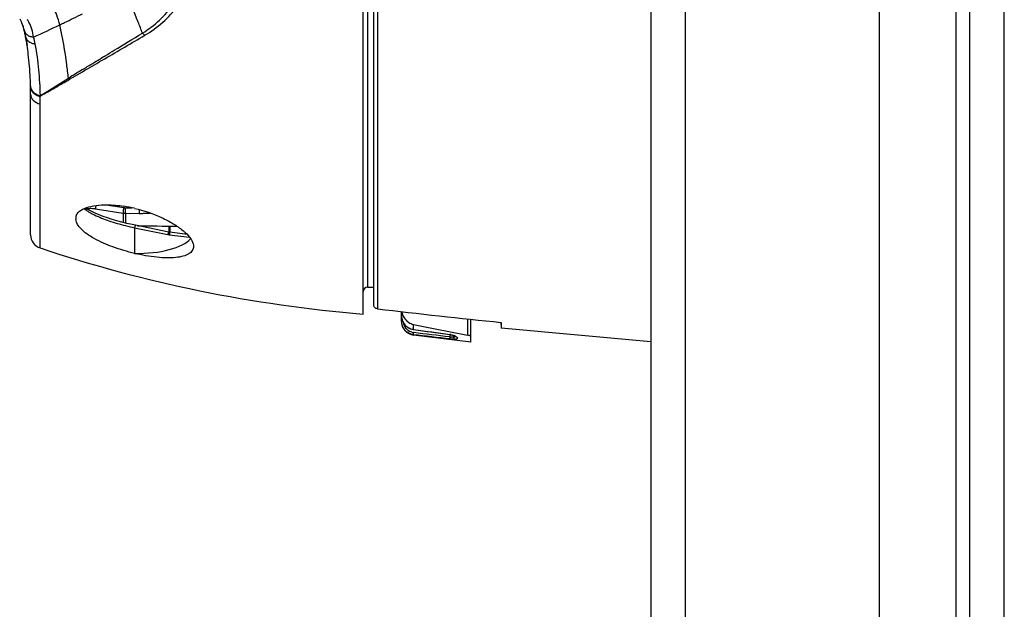
# Model space of a CAD drawing. Units: millimetres. Extents: x -454 to 1101, y -593 to 1100.
# Drawn here: x -436 to -365, y 179 to 221 of the extents above; entities that cross this region are included whole.
import ezdxf

# ---------------------------------------------------------------- set-up
doc = ezdxf.new("R2010")
doc.units = ezdxf.units.MM
doc.header["$LTSCALE"] = 30.734
doc.layers.get('0').update_dxf_attribs({"linetype": 'CONTINUOUS'})
for name, color, linetype in [('AXIS', 7, 'CONTINUOUS'), ('BOM_HIDE', 7, 'CONTINUOUS'), ('EDGE_FEAT', 7, 'CONTINUOUS')]:
    doc.layers.add(name, color=color, linetype=linetype)

msp = doc.modelspace()

# ---------------------------------------------------------------- linework, layer by layer
at = {"color": 7, "linetype": 'Continuous'}
for p, q in [((-364.806, -157.365), (-364.806, 642.635)), ((-387.806, -154.865), (-387.806, 640.135)), ((-373.806, -154.865), (-373.806, 640.135)), ((-367.306, 640.135), (-367.306, -154.865)), ((-390.306, 637.635), (-390.306, -152.365)), ((-368.306, 621.135), (-368.306, -135.865)), ((-401.124, 199.537), (-401.118, 199.201)), ((-401.101, 199.537), (-401.106, 199.322)), ((-403.306, 198.111), (-407.428, 198.617))]:
    msp.add_line(p, q, dxfattribs=at)
msp.add_open_spline([(-401.106, 199.322), (-401.107, 199.292), (-401.108, 199.25), (-401.109, 199.198), (-401.11, 199.169), (-401.112, 199.147), (-401.112, 199.129), (-401.114, 199.122), (-401.113, 199.115), (-401.114, 199.115)], degree=3, knots=[0, 0, 0, 0, 0.437228, 0.609099, 0.749756, 0.859167, 0.937303, 0.984165, 1, 1, 1, 1], dxfattribs=at)
at = {"layer": 'AXIS', "color": 7, "linetype": 'Continuous'}
msp.add_line((-390.306, 198.135), (-401.114, 199.115), dxfattribs=at)
at = {"layer": 'BOM_HIDE', "color": 7, "linetype": 'Continuous'}
for p, q in [((-411.056, 200.135), (-411.056, 235.906)), ((-410.761, 236.213), (-410.761, 202.07)), ((-435.846, 221.445), (-435.784, 221.333)), ((-435.694, 221.134), (-435.705, 221.161)), ((-432.679, 221.133), (-432.612, 221.166)), ((-432.679, 221.132), (-432.612, 221.165)), ((-435.489, 220.456), (-435.418, 220.142)), ((-435.375, 219.903), (-435.418, 220.142)), ((-429.934, 218.617), (-429.814, 218.69)), ((-429.933, 218.423), (-429.704, 218.558)), ((-429.813, 218.69), (-429.679, 218.773)), ((-429.752, 218.728), (-429.679, 218.773)), ((-432.039, 217.199), (-431.306, 217.623)), ((-432.333, 217.149), (-432.172, 217.248)), ((-432.251, 217.076), (-432.039, 217.199)), ((-435.056, 205.854), (-435.056, 216.512)), ((-434.377, 215.85), (-434.346, 215.886)), ((-434.372, 215.294), (-434.377, 215.85)), ((-434.372, 204.905), (-434.372, 215.294)), ((-429.817, 207.181), (-430.113, 207.296)), ((-429.503, 207.07), (-429.817, 207.181)), ((-429.173, 206.963), (-429.503, 207.07)), ((-428.829, 206.861), (-429.173, 206.963)), ((-428.475, 206.765), (-428.829, 206.861)), ((-428.111, 206.675), (-428.475, 206.765)), ((-427.74, 206.592), (-428.111, 206.675)), ((-427.5, 206.543), (-427.74, 206.592)), ((-427.556, 206.364), (-427.556, 204.512)), ((-427.556, 206.364), (-425.152, 205.877)), ((-425.097, 206.056), (-427.502, 206.543)), ((-425.095, 206.485), (-425.095, 206.056)), ((-425.017, 206.484), (-425.017, 206.043)), ((-425.051, 205.86), (-423.587, 205.674)), ((-410.761, 202.07), (-410.306, 202.078))]:
    msp.add_line(p, q, dxfattribs=at)
for points in [[(-435.784, 221.333), (-435.721, 221.199), (-435.705, 221.161)], [(-435.694, 221.134), (-435.692, 221.127), (-435.68, 221.096), (-435.664, 221.054), (-435.645, 221.001), (-435.625, 220.944), (-435.605, 220.883), (-435.584, 220.817), (-435.564, 220.748), (-435.545, 220.679), (-435.526, 220.608), (-435.507, 220.533), (-435.489, 220.456)], [(-435.479, 220.413), (-435.452, 220.291), (-435.4, 220.035), (-435.353, 219.77), (-435.312, 219.515)], [(-430.113, 207.296), (-430.39, 207.415), (-430.645, 207.536), (-430.878, 207.659), (-431.085, 207.783), (-431.097, 207.791)], [(-423.77, 205.884), (-425.023, 206.044), (-425.048, 206.047), (-425.073, 206.051), (-425.097, 206.056)]]:
    msp.add_lwpolyline(points, dxfattribs=at)
for centre, radius, start, end in [((-463.293, 284.981), 70.808, 295.6765, 296.85437), ((-436.474, 220.446), 1.498, 30.38224, 38.31477), ((-518.569, 401.644), 199.904, 294.7616, 295.35656), ((-461.282, 280.811), 66.179, 295.33806, 295.60704), ((-440.941, 219.165), 5.608, 15.0958, 15.47425), ((-441.073, 219.13), 5.744, 14.59274, 15.09532), ((-441.117, 219.118), 5.789, 14.12476, 14.59302), ((-441.63, 218.993), 6.318, 11.40895, 14.08943), ((-442.443, 218.825), 7.148, 10.6137, 11.43968), ((-1030.683, 1244.783), 1189.249, 300.354094, 300.514837), ((-453.512, 216.755), 18.409, 8.62291, 9.84678), ((-455.195, 216.505), 20.11, 6.81613, 8.60742), ((-441.64, 218.299), 7.039, 10.84059, 14.98758), ((-660.844, 613.135), 457.293, 300.12902, 300.32808), ((-200.147, -160.286), 443.133, 121.44286, 121.57409), ((-433.162, 216.14), 1.306, 45.79063, 50.60134), ((-456.538, 216.068), 21.481, 1.18338, 1.36216), ((-434.548, 216.581), 0.515, 180.28571, 187.89548), ((-460.695, 215.981), 25.639, 0.00223, 1.1863), ((-434.57, 216.513), 0.492, 180.19873, 186.53849), ((-430.294, 208.799), 1.394, 229.12794, 233.91852), ((-430.34, 208.738), 1.318, 233.94607, 235.93149), ((-428.797, 211.029), 4.08, 236.00445, 239.23552), ((-429.897, 197.917), 10.123, 76.62702, 81.04826), ((-431.205, 207.025), 0.601, 170.33881, 177.93581), ((-431.187, 207.024), 0.619, 177.91943, 180.00157), ((-431.159, 207.024), 0.648, 180.04145, 186.4479), ((-431.212, 207.025), 0.594, 159.75394, 170.28265), ((-431.201, 207.021), 0.606, 158.17206, 159.75856), ((-423.983, 223.238), 17.249, 255.79556, 258.04608), ((-434.056, 205.854), 1, 180, 251.60465), ((-421.939, 205.14), 3.296, 166.32514, 167.07337), ((-424.875, 207.242), 1.392, 258.55263, 262.75189), ((-418.899, 204.992), 6.213, 171.56874, 171.96472), ((-402.815, 299.795), 100, 251.60465, 265.27253), ((-410.756, 201.77), 0.3, 91, 180)]:
    msp.add_arc(centre, radius, start, end, dxfattribs=at)
msp.add_ellipse((-427.556, 206.139), major_axis=(4.25, -0.08), ratio=0.382567, start_param=4.719616, end_param=5.97767, dxfattribs=at)
for points, knots in [([(-426.988, 220.404), (-426.55, 220.676), (-425.724, 221.304), (-424.707, 222.486), (-423.929, 223.854), (-423.611, 224.865), (-423.503, 225.384)], [0, 0, 0, 0, 0.248044, 0.495093, 0.744824, 1, 1, 1, 1]), ([(-426.827, 220.248), (-426.367, 220.519), (-425.494, 221.149), (-424.402, 222.342), (-423.546, 223.732), (-423.166, 224.764), (-423.026, 225.297)], [0, 0, 0, 0, 0.247826, 0.494804, 0.744555, 1, 1, 1, 1]), ([(-426.988, 220.404), (-427.089, 220.667), (-427.486, 221.685), (-427.916, 222.69), (-428.256, 223.426)], [0, 0, 0, 0, 0.257722, 1, 1, 1, 1]), ([(-432.96, 220.999), (-433.017, 221.239), (-433.134, 221.662), (-433.32, 222.064), (-433.427, 222.224)], [0, 0, 0, 0, 0.561856, 1, 1, 1, 1]), ([(-435.537, 220.661), (-435.549, 220.703), (-435.595, 220.863), (-435.649, 221.02), (-435.694, 221.134)], [0, 0, 0, 0, 0.260989, 1, 1, 1, 1]), ([(-434.84, 220.12), (-434.874, 220.314), (-434.953, 220.686), (-435.089, 221.045), (-435.182, 221.203)], [0, 0, 0, 0, 0.517752, 1, 1, 1, 1]), ([(-432.333, 217.149), (-432.368, 217.484), (-432.518, 218.776), (-432.738, 220.061), (-432.96, 220.999)], [0, 0, 0, 0, 0.25909, 1, 1, 1, 1]), ([(-435.514, 220.577), (-435.497, 220.516), (-435.457, 220.437), (-435.402, 220.372), (-435.387, 220.356)], [0, 0, 0, 0, 0.741656, 1, 1, 1, 1]), ([(-435.387, 220.356), (-435.371, 220.34), (-435.302, 220.275), (-435.218, 220.226), (-435.152, 220.197)], [0, 0, 0, 0, 0.238895, 1, 1, 1, 1]), ([(-429.679, 218.773), (-429.459, 218.907), (-428.563, 219.452), (-427.665, 219.995), (-426.988, 220.404)], [0, 0, 0, 0, 0.245753, 1, 1, 1, 1]), ([(-435.418, 220.142), (-435.399, 220.053), (-435.306, 219.876), (-435.145, 219.762), (-435.054, 219.718)], [0, 0, 0, 0, 0.473171, 1, 1, 1, 1]), ([(-435.152, 220.197), (-435.128, 220.187), (-435.028, 220.149), (-434.922, 220.127), (-434.84, 220.12)], [0, 0, 0, 0, 0.240325, 1, 1, 1, 1]), ([(-435.054, 219.718), (-435.029, 219.706), (-434.925, 219.661), (-434.812, 219.634), (-434.727, 219.623)], [0, 0, 0, 0, 0.240872, 1, 1, 1, 1]), ([(-434.354, 215.898), (-434.367, 216.52), (-434.439, 217.768), (-434.608, 219.008), (-434.727, 219.623)], [0, 0, 0, 0, 0.498338, 1, 1, 1, 1]), ([(-435.063, 216.579), (-435.068, 216.773), (-435.096, 217.546), (-435.158, 218.318), (-435.227, 218.892)], [0, 0, 0, 0, 0.252087, 1, 1, 1, 1]), ([(-431.306, 217.778), (-431.193, 217.848), (-430.736, 218.127), (-430.278, 218.407), (-429.934, 218.617)], [0, 0, 0, 0, 0.247372, 1, 1, 1, 1]), ([(-434.354, 215.898), (-434.189, 216), (-433.516, 216.418), (-432.842, 216.835), (-432.333, 217.149)], [0, 0, 0, 0, 0.244934, 1, 1, 1, 1]), ([(-434.346, 215.886), (-434.174, 215.984), (-433.823, 216.171), (-433.301, 216.464), (-432.78, 216.771), (-432.428, 216.973), (-432.251, 217.076)], [0, 0, 0, 0, 0.246054, 0.494859, 0.745704, 1, 1, 1, 1]), ([(-435.058, 216.51), (-435.046, 216.418), (-434.964, 216.229), (-434.811, 216.096), (-434.722, 216.042)], [0, 0, 0, 0, 0.472304, 1, 1, 1, 1]), ([(-435.056, 215.982), (-435.056, 215.906), (-435.02, 215.746), (-434.813, 215.462), (-434.554, 215.338), (-434.372, 215.294)], [0, 0, 0, 0, 0.220165, 0.457457, 1, 1, 1, 1]), ([(-435.023, 216.319), (-435.01, 216.287), (-434.942, 216.156), (-434.829, 216.053), (-434.734, 215.993)], [0, 0, 0, 0, 0.234668, 1, 1, 1, 1]), ([(-434.734, 215.993), (-434.708, 215.977), (-434.596, 215.914), (-434.473, 215.871), (-434.377, 215.85)], [0, 0, 0, 0, 0.24067, 1, 1, 1, 1]), ([(-434.722, 216.042), (-434.695, 216.025), (-434.579, 215.961), (-434.452, 215.919), (-434.354, 215.898)], [0, 0, 0, 0, 0.241311, 1, 1, 1, 1]), ([(-431.763, 207.246), (-431.746, 207.291), (-431.641, 207.482), (-431.458, 207.617), (-431.31, 207.696)], [0, 0, 0, 0, 0.22166, 1, 1, 1, 1]), ([(-431.31, 207.696), (-431.124, 207.796), (-430.668, 207.943), (-430.196, 207.999), (-429.935, 208.013)], [0, 0, 0, 0, 0.445907, 1, 1, 1, 1]), ([(-431.113, 207.784), (-431.093, 207.755), (-431.079, 207.707), (-431.077, 207.659), (-431.078, 207.646)], [0, 0, 0, 0, 0.733201, 1, 1, 1, 1]), ([(-430.884, 207.523), (-430.85, 207.503), (-430.708, 207.42), (-430.561, 207.345), (-430.449, 207.29)], [0, 0, 0, 0, 0.239177, 1, 1, 1, 1]), ([(-429.935, 208.013), (-429.809, 208.02), (-429.27, 208.031), (-428.731, 207.981), (-428.322, 207.916)], [0, 0, 0, 0, 0.23317, 1, 1, 1, 1]), ([(-427.556, 207.765), (-426.887, 207.607), (-425.928, 207.282), (-424.789, 206.688), (-424.295, 206.35), (-424.079, 206.172)], [0, 0, 0, 0, 0.535657, 0.782427, 1, 1, 1, 1]), ([(-427.556, 204.512), (-428.085, 204.638), (-429.083, 204.935), (-430.234, 205.432), (-430.991, 205.901), (-431.489, 206.306), (-431.773, 206.694), (-431.802, 206.951)], [0, 0, 0, 0, 0.321936, 0.615376, 0.740375, 0.846469, 1, 1, 1, 1]), ([(-430.449, 207.29), (-430.112, 207.127), (-429.376, 206.839), (-428.618, 206.618), (-428.216, 206.516)], [0, 0, 0, 0, 0.474401, 1, 1, 1, 1]), ([(-427.502, 206.543), (-427.507, 206.544), (-427.513, 206.519), (-427.525, 206.491), (-427.54, 206.431), (-427.551, 206.389), (-427.556, 206.364)], [0, 0, 0, 0, 0.074989, 0.278469, 0.596926, 1, 1, 1, 1]), ([(-425.097, 206.056), (-425.101, 206.057), (-425.107, 206.039), (-425.116, 206.017), (-425.129, 205.971), (-425.137, 205.938), (-425.142, 205.919)], [0, 0, 0, 0, 0.07426, 0.273228, 0.588406, 1, 1, 1, 1]), ([(-425.019, 206.043), (-425.022, 206.043), (-425.022, 206.024), (-425.03, 206.003), (-425.036, 205.956), (-425.042, 205.922), (-425.045, 205.903)], [0, 0, 0, 0, 0.069227, 0.268061, 0.585095, 1, 1, 1, 1]), ([(-424.079, 206.172), (-424.02, 206.123), (-423.812, 205.942), (-423.622, 205.738), (-423.51, 205.573)], [0, 0, 0, 0, 0.278266, 1, 1, 1, 1]), ([(-423.51, 205.573), (-423.492, 205.546), (-423.429, 205.447), (-423.376, 205.34), (-423.349, 205.258)], [0, 0, 0, 0, 0.269997, 1, 1, 1, 1]), ([(-423.306, 205.016), (-423.306, 204.913), (-423.37, 204.689), (-423.657, 204.444), (-424.073, 204.286), (-424.61, 204.199), (-425.251, 204.18), (-426.251, 204.247), (-427.028, 204.387), (-427.556, 204.512)], [0, 0, 0, 0, 0.066946, 0.141252, 0.235187, 0.352303, 0.491327, 0.648772, 1, 1, 1, 1]), ([(-423.349, 205.258), (-423.342, 205.237), (-423.318, 205.159), (-423.306, 205.077), (-423.306, 205.016)], [0, 0, 0, 0, 0.264823, 1, 1, 1, 1])]:
    msp.add_open_spline(points, degree=3, knots=knots, dxfattribs=at)
for points in [[(-426.827, 220.248), (-426.877, 220.303), (-426.931, 220.356), (-426.988, 220.404)], [(-435.058, 216.457), (-435.053, 216.41), (-435.041, 216.363), (-435.023, 216.319)]]:
    msp.add_open_spline(points, degree=3, dxfattribs=at)
at = {"layer": 'EDGE_FEAT', "color": 7, "linetype": 'Continuous'}
for p, q in [((-410.306, 200.812), (-410.306, 236.266)), ((-410.042, 236.276), (-410.042, 200.517)), ((-430.37, 207.735), (-430.235, 207.713)), ((-430.235, 207.713), (-428.388, 207.42)), ((-429.602, 208.02), (-428.341, 207.82)), ((-428.226, 207.811), (-427.758, 207.809)), ((-428.388, 207.42), (-428.388, 206.743)), ((-428.224, 207.407), (-428.224, 206.703)), ((-428.224, 207.407), (-427.229, 207.403)), ((-408.306, 199.61), (-408.306, 200.315)), ((-408.306, 199.641), (-408.222, 199.641)), ((-403.529, 199.788), (-403.529, 198.613)), ((-403.306, 198.111), (-403.306, 199.764)), ((-407.428, 199.029), (-407.431, 199.026)), ((-407.431, 199.026), (-404.807, 198.659)), ((-407.428, 199.029), (-407.428, 199.392)), ((-407.428, 198.617), (-407.428, 198.65)), ((-404.796, 198.488), (-404.827, 198.491)), ((-404.796, 198.488), (-404.827, 198.491)), ((-404.804, 198.661), (-404.807, 198.659)), ((-404.796, 198.488), (-404.796, 198.659)), ((-404.533, 198.463), (-404.533, 198.598)), ((-404.474, 198.573), (-404.475, 198.574))]:
    msp.add_line(p, q, dxfattribs=at)
for points in [[(-408.306, 200.051), (-408.306, 200.039), (-408.3, 199.935), (-408.283, 199.831), (-408.256, 199.731), (-408.22, 199.634), (-408.174, 199.541), (-408.119, 199.454), (-408.057, 199.372), (-407.986, 199.298)], [(-407.986, 199.298), (-407.909, 199.23), (-407.826, 199.172), (-407.737, 199.122), (-407.645, 199.081), (-407.548, 199.05), (-407.449, 199.029), (-407.431, 199.026)], [(-404.807, 198.659), (-404.783, 198.655), (-404.736, 198.647), (-404.691, 198.639), (-404.651, 198.63), (-404.615, 198.622), (-404.583, 198.613), (-404.555, 198.605), (-404.532, 198.598), (-404.512, 198.591), (-404.496, 198.584), (-404.485, 198.579), (-404.478, 198.576), (-404.475, 198.574), (-404.475, 198.574)], [(-404.474, 198.573), (-404.459, 198.563), (-404.432, 198.543), (-404.412, 198.527), (-404.4, 198.516)]]:
    msp.add_lwpolyline(points, dxfattribs=at)
for centre, radius, start, end in [((-428.224, 208.561), 0.75, 260.9934, 269.79901), ((-428.218, 208.468), 1.061, 260.82002, 269.71488), ((-427.171, 224.326), 16.922, 269.80384, 270.18159), ((-427.171, 224.199), 16.796, 270.18043, 271.10993), ((-427.162, 223.794), 16.391, 271.10849, 272.07598), ((-427.144, 223.285), 15.881, 272.07728, 272.66999), ((-350.576, 701.748), 504.746, 263.23409, 264.25511), ((-407.305, 199.641), 1.001, 180.00808, 185.19746), ((-407.306, 199.61), 1, 180, 263), ((-407.3, 199.641), 1.006, 185.19362, 186.73938), ((-407.301, 199.641), 1.005, 186.73868, 190.3127), ((-407.305, 199.641), 1.001, 190.3137, 191.9562), ((-407.309, 199.64), 0.997, 191.95742, 195.76081), ((-407.308, 199.64), 0.998, 195.76132, 196.84376), ((-407.307, 199.64), 0.999, 196.84481, 201.55059), ((-407.308, 199.64), 0.998, 201.55142, 202.74037), ((-407.309, 199.64), 0.997, 202.74051, 206.26153), ((-407.308, 199.64), 0.998, 206.26254, 207.91838), ((-407.307, 199.641), 0.999, 207.91868, 211.39972), ((-407.316, 199.641), 0.851, 188.71485, 197.17879), ((-407.32, 199.638), 0.845, 257.37446, 263.20085), ((-405.107, 196.487), 2.195, 80.60839, 82.06442), ((-404.298, 201.293), 2.85, 259.93611, 261.21591), ((-404.377, 200.788), 2.339, 261.22653, 261.95945), ((-404.613, 199.045), 0.588, 277.90968, 279.23137), ((-404.506, 198.408), 0.173, 56.03865, 59.06975)]:
    msp.add_arc(centre, radius, start, end, dxfattribs=at)
for centre, major_axis, ratio, start_param, end_param in [((990.12, 239.233), (2801.066, -6.806), 0.01497, -2.101351, -2.100174), ((-345.242, 216.111), (93.784, 0), 0.238161, -2.295716, -2.241446)]:
    msp.add_ellipse(centre, major_axis=major_axis, ratio=ratio, start_param=start_param, end_param=end_param, dxfattribs=at)
for points, knots in [([(-430.997, 207.73), (-430.992, 207.732), (-430.969, 207.74), (-430.945, 207.746), (-430.927, 207.75)], [0, 0, 0, 0, 0.222491, 1, 1, 1, 1]), ([(-430.927, 207.75), (-430.919, 207.751), (-430.883, 207.757), (-430.847, 207.761), (-430.819, 207.763)], [0, 0, 0, 0, 0.227605, 1, 1, 1, 1]), ([(-430.819, 207.763), (-430.802, 207.764), (-430.727, 207.767), (-430.652, 207.765), (-430.594, 207.761)], [0, 0, 0, 0, 0.227992, 1, 1, 1, 1]), ([(-430.594, 207.761), (-430.576, 207.759), (-430.501, 207.753), (-430.427, 207.744), (-430.37, 207.735)], [0, 0, 0, 0, 0.242053, 1, 1, 1, 1]), ([(-430.365, 207.857), (-430.368, 207.832), (-430.371, 207.791), (-430.372, 207.75), (-430.37, 207.735)], [0, 0, 0, 0, 0.623921, 1, 1, 1, 1]), ([(-430.351, 207.972), (-430.352, 207.962), (-430.358, 207.923), (-430.362, 207.885), (-430.365, 207.857)], [0, 0, 0, 0, 0.264913, 1, 1, 1, 1]), ([(-428.341, 207.82), (-428.349, 207.78), (-428.363, 207.699), (-428.379, 207.585), (-428.387, 207.492), (-428.39, 207.44), (-428.388, 207.42)], [0, 0, 0, 0, 0.307423, 0.61062, 0.855338, 1, 1, 1, 1]), ([(-428.226, 207.811), (-428.227, 207.729), (-428.227, 207.594), (-428.227, 207.459), (-428.224, 207.407)], [0, 0, 0, 0, 0.610742, 1, 1, 1, 1]), ([(-427.233, 207.68), (-427.233, 207.622), (-427.232, 207.53), (-427.232, 207.437), (-427.229, 207.403)], [0, 0, 0, 0, 0.630168, 1, 1, 1, 1]), ([(-410.042, 200.517), (-410.112, 200.526), (-410.251, 200.596), (-410.306, 200.742), (-410.306, 200.812)], [0, 0, 0, 0, 0.501613, 1, 1, 1, 1]), ([(-408.306, 200.051), (-408.306, 199.905), (-408.243, 199.61), (-408.064, 199.367), (-407.954, 199.271)], [0, 0, 0, 0, 0.500248, 1, 1, 1, 1]), ([(-408.288, 200.312), (-408.261, 200.157), (-408.142, 199.857), (-407.914, 199.626), (-407.784, 199.541)], [0, 0, 0, 0, 0.503224, 1, 1, 1, 1]), ([(-407.428, 198.65), (-407.576, 198.668), (-407.867, 198.771), (-408.082, 198.993), (-408.16, 199.12)], [0, 0, 0, 0, 0.500148, 1, 1, 1, 1]), ([(-407.505, 198.813), (-407.648, 198.845), (-407.922, 198.987), (-408.085, 199.249), (-408.128, 199.389)], [0, 0, 0, 0, 0.500086, 1, 1, 1, 1]), ([(-407.954, 199.271), (-407.881, 199.206), (-407.715, 199.098), (-407.525, 199.042), (-407.428, 199.029)], [0, 0, 0, 0, 0.50003, 1, 1, 1, 1]), ([(-407.428, 198.65), (-407.429, 198.651), (-407.43, 198.657), (-407.431, 198.672), (-407.429, 198.702), (-407.426, 198.747), (-407.422, 198.781), (-407.42, 198.799)], [0, 0, 0, 0, 0.031683, 0.096062, 0.316031, 0.632423, 1, 1, 1, 1]), ([(-404.804, 198.339), (-404.807, 198.343), (-404.805, 198.361), (-404.806, 198.391), (-404.802, 198.436), (-404.798, 198.47), (-404.796, 198.488)], [0, 0, 0, 0, 0.097829, 0.318454, 0.634042, 1, 1, 1, 1]), ([(-404.409, 198.314), (-404.429, 198.312), (-404.48, 198.311), (-404.612, 198.318), (-404.723, 198.329), (-404.804, 198.339)], [0, 0, 0, 0, 0.152118, 0.383188, 1, 1, 1, 1]), ([(-404.749, 198.653), (-404.681, 198.642), (-404.587, 198.622), (-404.477, 198.586), (-404.434, 198.567), (-404.417, 198.557)], [0, 0, 0, 0, 0.596261, 0.828291, 1, 1, 1, 1]), ([(-404.592, 198.461), (-404.6, 198.461), (-404.638, 198.464), (-404.675, 198.469), (-404.704, 198.473)], [0, 0, 0, 0, 0.217657, 1, 1, 1, 1]), ([(-404.533, 198.463), (-404.536, 198.462), (-404.556, 198.46), (-404.576, 198.46), (-404.592, 198.461)], [0, 0, 0, 0, 0.186141, 1, 1, 1, 1]), ([(-404.409, 198.314), (-404.442, 198.32), (-404.508, 198.357), (-404.532, 198.428), (-404.533, 198.463)], [0, 0, 0, 0, 0.491596, 1, 1, 1, 1]), ([(-404.403, 198.519), (-404.411, 198.504), (-404.451, 198.478), (-404.493, 198.469), (-404.519, 198.465)], [0, 0, 0, 0, 0.391196, 1, 1, 1, 1]), ([(-404.409, 198.552), (-404.404, 198.548), (-404.386, 198.536), (-404.368, 198.523), (-404.355, 198.513)], [0, 0, 0, 0, 0.265942, 1, 1, 1, 1]), ([(-404.28, 198.436), (-404.272, 198.423), (-404.259, 198.395), (-404.283, 198.349), (-404.339, 198.327), (-404.382, 198.318), (-404.409, 198.314)], [0, 0, 0, 0, 0.20882, 0.384991, 0.633011, 1, 1, 1, 1]), ([(-404.355, 198.513), (-404.349, 198.507), (-404.325, 198.488), (-404.303, 198.466), (-404.29, 198.449)], [0, 0, 0, 0, 0.287877, 1, 1, 1, 1]), ([(-403.306, 198.52), (-403.306, 198.529), (-403.329, 198.551), (-403.374, 198.572), (-403.444, 198.595), (-403.498, 198.607), (-403.529, 198.613)], [0, 0, 0, 0, 0.113745, 0.324955, 0.628555, 1, 1, 1, 1])]:
    msp.add_open_spline(points, degree=3, knots=knots, dxfattribs=at)
for points in [[(-407.784, 199.541), (-407.676, 199.471), (-407.554, 199.418), (-407.428, 199.392)], [(-407.428, 199.029), (-406.554, 198.906), (-405.679, 198.783), (-404.804, 198.661)], [(-404.804, 198.339), (-405.679, 198.443), (-406.554, 198.546), (-407.428, 198.65)], [(-404.827, 198.491), (-405.691, 198.593), (-406.555, 198.696), (-407.42, 198.799)], [(-404.409, 198.552), (-404.432, 198.553), (-404.455, 198.561), (-404.474, 198.573)], [(-404.397, 198.54), (-404.398, 198.533), (-404.4, 198.525), (-404.403, 198.519)], [(-404.29, 198.449), (-404.286, 198.445), (-404.283, 198.441), (-404.28, 198.436)]]:
    msp.add_open_spline(points, degree=3, dxfattribs=at)

doc.saveas('drawing.dxf')
